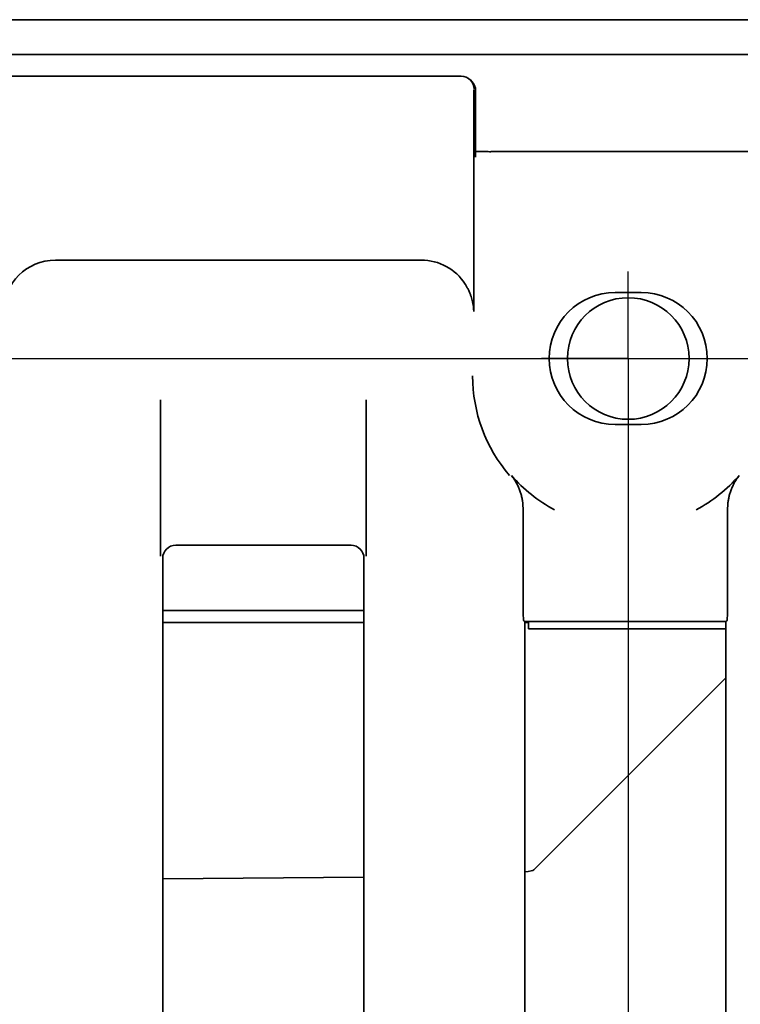
# Model space of a CAD drawing. Units: millimetres. Extents: x 8 to 911, y 1 to 702.
# Drawn here: x 142 to 150, y 100 to 112 of the extents above; entities that cross this region are included whole.
import ezdxf

# ---------------------------------------------------------------- set-up
doc = ezdxf.new("R2010")
doc.units = ezdxf.units.MM
doc.layers.add('FORMAT', color=7, linetype='Continuous')
doc.styles.add('SLDTEXTSTYLE1', font='TXT', dxfattribs={"width": 0.7})
doc.dimstyles.new('SLDDIMSTYLE0', dxfattribs={"dimtxt": 3.393075, "dimasz": 3.877799, "dimexe": 0, "dimexo": 0.0625, "dimgap": 0.848269, "dimtad": 2, "dimlfac": 10, "dimrnd": 1e-09, "dimzin": 12, "dimdsep": 46, "dimtxsty": 'SLDTEXTSTYLE1', "dimsah": 1, "dimcen": 0.09, "dimadec": 0, "dimazin": 3, "dimtfac": 1, "dimtofl": 0, "dimtmove": 0, "dimatfit": 3, "dimfxl": 0, "dimfrac": 2, "dimtolj": 1, "dimtzin": 12, "dimarcsym": 0})

# ---------------------------------------------------------------- blocks, each defined once
blk = doc.blocks.new('_D_13')
at = {"layer": 'FORMAT'}
for p, q in [((65.207, 107.878), (65.207, 26.854)), ((148.607, 107.878), (148.607, 26.854)), ((65.207, 27.854), (148.607, 27.854))]:
    blk.add_line(p, q, dxfattribs=at)
for points in [[(65.207, 27.854), (69.085, 27.257), (69.085, 28.45)], [(148.607, 27.854), (144.729, 28.45), (144.729, 27.257)]]:
    blk.add_solid(points, dxfattribs=at)
at = {"layer": 'FORMAT', "insert": (104.679, 32.629), "char_height": 3.7042, "attachment_point": 1, "style": 'SLDTEXTSTYLE1'}
blk.add_mtext('834', dxfattribs=at)
blk = doc.blocks.new('_D_14')
at = {"layer": 'FORMAT'}
for p, q in [((65.207, 107.878), (167.204, 107.878)), ((166.204, 107.878), (166.204, 51.678)), ((65.207, 51.678), (167.204, 51.678))]:
    blk.add_line(p, q, dxfattribs=at)
for points in [[(166.204, 107.878), (165.608, 104), (166.801, 104)], [(166.204, 51.678), (166.801, 55.556), (165.608, 55.556)]]:
    blk.add_solid(points, dxfattribs=at)
at = {"layer": 'FORMAT', "insert": (161.429, 78.12), "char_height": 3.7042, "attachment_point": 1, "rotation": 90, "style": 'SLDTEXTSTYLE1'}
blk.add_mtext('562', dxfattribs=at)
blk = doc.blocks.new('SW_CENTERMARKSYMBOL_0')
at = {"layer": 'FORMAT', "color": 0}
for q in [(0, 1), (-1, 0), (0, -1), (1, 0)]:
    blk.add_line((0, 0), q, dxfattribs=at)

msp = doc.modelspace()

# ---------------------------------------------------------------- linework, layer by layer
at = {"color": 7, "linetype": 'Continuous', "lineweight": 35}
for p, q in [((56.9573, 111.7781), (156.8573, 111.7781)), ((56.9573, 111.3781), (156.8573, 111.3781)), ((146.6838, 111.1281), (117.1307, 111.1281)), ((146.806, 111.0682), (146.79, 111.0842)), ((146.8289, 110.969), (146.8289, 108.4194)), ((146.8501, 110.1954), (146.8501, 110.9618)), ((150.1239, 110.259), (147.0239, 110.259)), ((142.0141, 109.0106), (146.2258, 109.0106)), ((148.4573, 108.6372), (148.7573, 108.6372)), ((143.2234, 105.6042), (143.2234, 107.4042)), ((145.5911, 107.4042), (145.5911, 105.6042)), ((148.7573, 107.119), (148.4573, 107.119)), ((147.3952, 106.1977), (147.3981, 106.1393)), ((149.7498, 106.1393), (149.7526, 106.1977)), ((147.3981, 106.1393), (147.3981, 104.9573)), ((149.7498, 104.9573), (149.7498, 106.1393)), ((143.3984, 105.7281), (145.4162, 105.7281)), ((143.2489, 105.5787), (143.2489, 89.6277)), ((145.5656, 89.6277), (145.5656, 105.5787)), ((143.2489, 104.9781), (145.5656, 104.9781)), ((145.5656, 104.841), (143.2489, 104.841)), ((147.4156, 104.8519), (147.4064, 104.8574)), ((147.4156, 89.8883), (147.4156, 104.8519)), ((147.4156, 104.8519), (149.7323, 104.8519)), ((147.4573, 104.841), (147.4156, 104.841)), ((147.4573, 104.8519), (147.4573, 104.841)), ((147.4573, 104.7659), (147.4573, 104.841)), ((149.7415, 104.8574), (149.7323, 104.8519)), ((149.7323, 104.8519), (149.7323, 89.8883)), ((149.7323, 104.7659), (147.4573, 104.7659)), ((147.5206, 101.9915), (149.7323, 104.2031)), ((145.5656, 101.9092), (143.2489, 101.8875))]:
    msp.add_line(p, q, dxfattribs=at)
msp.add_circle((148.6073, 107.8781), 0.7, dxfattribs=at)
for centre, radius, start, end in [((148.4573, 107.8781), 0.7595, 90, 270), ((148.7573, 107.8781), 0.7595, 270, 90), ((148.5739, 107.6781), 1.7583, 180, 220.62832), ((148.5739, 107.6781), 1.7426, 221.16328, 242.16582), ((148.5739, 107.6781), 1.7426, 297.83418, 318.83672)]:
    msp.add_arc(centre, radius, start, end, dxfattribs=at)
for centre, major_axis, ratio, start_param, end_param in [((146.6279, 111.0342), (0.1585, 0.0453), 0.51909, 1.0601668, 1.0674672), ((146.6843, 110.9778), (-0.0184, 0.1492), 0.9962427, 4.5899975, 6.1562325), ((146.6999, 110.9622), (0.1064, -0.1064), 0.9972647, 0.7840286, 1.5707963), ((147.0239, 110.272), (0.25, 0), 0.0524078, 4.4909322, 4.712389), ((142.0187, 108.4083), (-0.4275, 0.4275), 0.9924325, 5.5015852, 7.0647854), ((146.2231, 108.4083), (-0.3099, -0.5174), 0.9948398, 2.6824938, 3.679016), ((143.3995, 105.5775), (0.1069, -0.1069), 0.9924325, 2.3599926, 3.9231927), ((145.415, 105.5775), (0.1069, 0.1069), 0.9924325, 5.5015852, 7.0647854), ((147.4068, 104.9573), (0, 0.1), 0.0874887, 1.5707963, 3.0892328), ((149.741, 104.9573), (0, 0.1), 0.0874887, 3.1939525, 4.712389), ((145.0221, 101.9945), (2.5, 0), 0.0349208, 5.9901749, 6.2482787)]:
    msp.add_ellipse(centre, major_axis=major_axis, ratio=ratio, start_param=start_param, end_param=end_param, dxfattribs=at)
for points, knots in [([(146.9706, 110.2594), (146.9452, 110.2598), (146.8987, 110.2604), (146.866, 110.2622), (146.8511, 110.263)], [0, 0, 0, 0, 0.5441308, 1, 1, 1, 1]), ([(146.8289, 108.4194), (146.8289, 108.4198), (146.8287, 108.4284), (146.8278, 108.4471), (146.825, 108.4769), (146.8199, 108.5106), (146.8125, 108.5445), (146.8036, 108.5768), (146.795, 108.6023), (146.7846, 108.6296), (146.7722, 108.6582), (146.7554, 108.6913), (146.7409, 108.7167), (146.7319, 108.7309), (146.729, 108.7355)], [0, 0, 0, 0, 0.0044274, 0.0790593, 0.1741186, 0.2811127, 0.3917483, 0.4902194, 0.5836886, 0.6321046, 0.7496066, 0.856646, 0.9532794, 1, 1, 1, 1]), ([(147.3952, 106.1977), (147.3938, 106.2099), (147.3908, 106.2372), (147.3843, 106.2715), (147.3756, 106.3083), (147.3647, 106.345), (147.3512, 106.381), (147.3367, 106.4138), (147.3232, 106.4403), (147.3082, 106.4663), (147.2941, 106.4885), (147.279, 106.5098), (147.2681, 106.5238), (147.2623, 106.5308), (147.2621, 106.5311)], [0, 0, 0, 0, 0.0935051, 0.2076025, 0.2682657, 0.3903352, 0.5132273, 0.5840559, 0.6908918, 0.7670557, 0.8433636, 0.9199259, 0.9966163, 1, 1, 1, 1]), ([(149.8858, 106.5311), (149.8855, 106.5308), (149.8799, 106.524), (149.8671, 106.5076), (149.8513, 106.4848), (149.8373, 106.4623), (149.824, 106.4391), (149.8113, 106.4141), (149.7967, 106.3812), (149.7831, 106.3451), (149.7725, 106.3091), (149.7642, 106.2743), (149.7575, 106.2401), (149.7543, 106.2119), (149.7526, 106.1977)], [0, 0, 0, 0, 0.0033837, 0.0782629, 0.1835684, 0.2462995, 0.30911, 0.4144923, 0.484957, 0.6110133, 0.7317425, 0.7847814, 0.8916593, 1, 1, 1, 1])]:
    msp.add_open_spline(points, degree=3, knots=knots, dxfattribs=at)

# ---------------------------------------------------------------- block references
at = {"layer": 'FORMAT'}
msp.add_blockref('SW_CENTERMARKSYMBOL_0', (148.6073, 107.8781), dxfattribs=at)

# ---------------------------------------------------------------- dimensions: what is measured, and where the dimension line sits
dim = msp.add_linear_dim(base=(148.6073, 27.8538), p1=(65.2073, 107.8781), p2=(148.6073, 107.8781), dimstyle='SLDDIMSTYLE0', dxfattribs=at)
dim.commit()
dim.dimension.update_dxf_attribs({"geometry": '_D_13', "text_midpoint": (107.8107, 27.8538), "dimtype": 160})
dim = msp.add_linear_dim(base=(166.2041, 51.6781), p1=(65.2073, 107.8781), p2=(65.2073, 51.6781), angle=90, dimstyle='SLDDIMSTYLE0', dxfattribs=at)
dim.commit()
dim.dimension.update_dxf_attribs({"geometry": '_D_14', "text_midpoint": (166.2041, 81.2516), "dimtype": 160})

doc.saveas('drawing.dxf')
